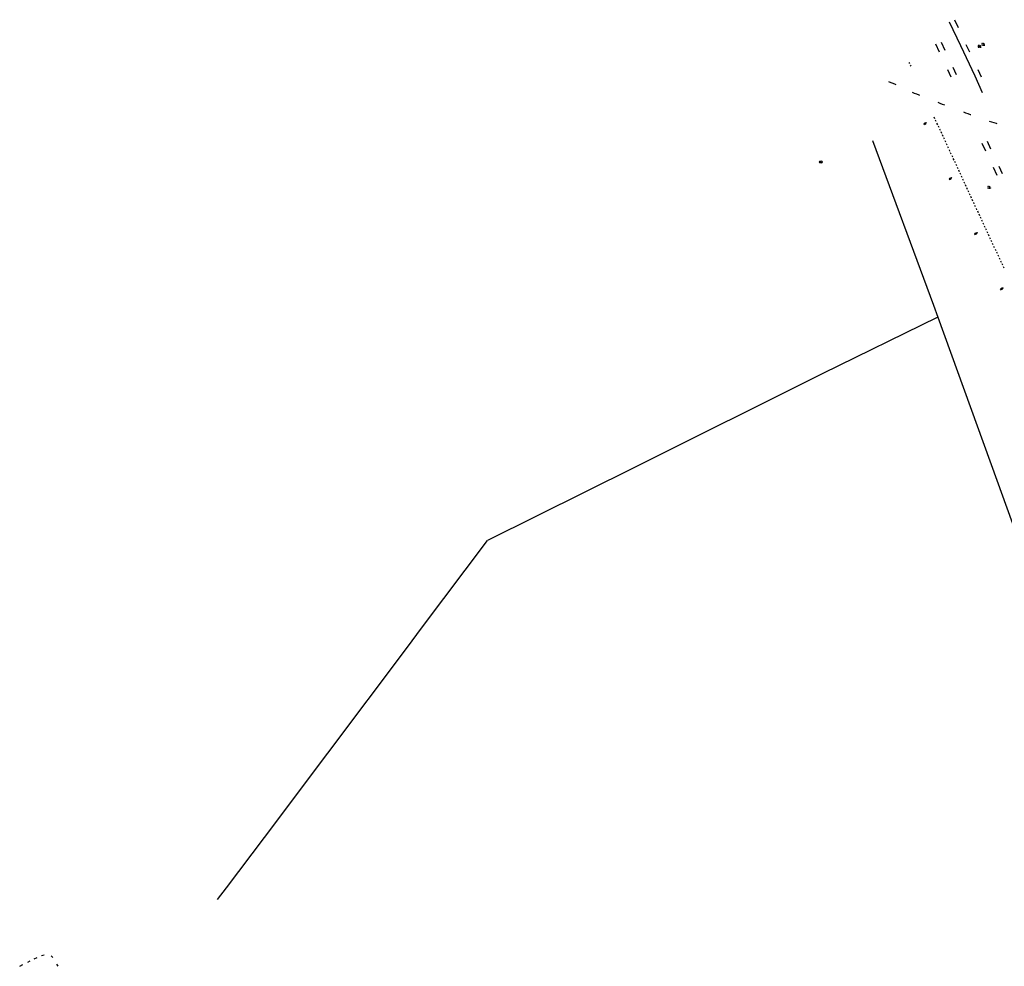
# Model space of a CAD drawing. Extents: x 704908 to 720853, y 4362597 to 4369964.
# Drawn here: x 711084 to 711698, y 4367995 to 4368587 of the extents above; entities that cross this region are included whole.
import ezdxf

# ---------------------------------------------------------------- set-up
doc = ezdxf.new("R2010")
doc.units = 0
doc.header["$MEASUREMENT"] = 0
doc.layers.get('0').update_dxf_attribs({"linetype": 'CONTINUOUS'})
for name, color, linetype in [('FAROLAS', 7, 'CONTINUOUS'), ('LÍNEA_ELÉCTRICA', 1, '_LIN_ELECTRICA'), ('MARCA_VIAL', 7, 'CONTINUOUS'), ('POSTE_TENDIDO_ELÉCTRICO_O_', 7, 'CONTINUOUS'), ('SEÑALIZACIÓN_VERTICAL', 7, 'CONTINUOUS')]:
    doc.layers.add(name, color=color, linetype=linetype)
doc.styles.add('STYLE-FONT001', font='font001.shx')
doc.linetypes.add('_LIN_ELECTRICA', pattern='A,1.5,-0.475,["?",STYLE-FONT001,S=0.1,R=0,X=0,Y=0],-0.525', length=2.5)

# ---------------------------------------------------------------- blocks, each defined once
blk = doc.blocks.new('408')
at = {"layer": 'SEÑALIZACIÓN_VERTICAL', "flags": 128}
for points in [[(-0.5, 0.25), (-0.67, 0.25), (-0.67, 0.08)], [(-0.17, 0.08), (-0.17, 0.25), (-0.34, 0.25)], [(-0.06, 0.25), (0.06, 0.25)], [(0, -0.25), (0, 0.25)], [(-0.67, -0.08), (-0.67, -0.25), (-0.5, -0.25)], [(-0.34, -0.25), (-0.17, -0.25), (-0.17, -0.08)], [(-0.06, -0.25), (0.06, -0.25)], [(0.13, -0.25), (0.13, -0.2), (0.2, -0.2), (0.2, -0.25), (0.13, -0.25)]]:
    blk.add_lwpolyline(points, dxfattribs=at)
blk = doc.blocks.new('484')
at = {"flags": 128}
blk.add_lwpolyline([(-0.37, -0.37), (0.37, 0.37), (0.5, 0.25)], dxfattribs=at)
blk.add_circle((0, 0), 0.25)
blk = doc.blocks.new('477')
at = {"layer": 'POSTE_TENDIDO_ELÉCTRICO_O_', "linetype": 'CONTINUOUS'}
for radius in [0.38, 0.05]:
    blk.add_circle((0, 0), radius, dxfattribs=at)

msp = doc.modelspace()

# ---------------------------------------------------------------- linework, layer by layer
at = {"layer": 'LÍNEA_ELÉCTRICA', "color": 5}
for p, q in [((711656.99, 4368400.68), (711693.83, 4368298.75)), ((711693.83, 4368298.75), (711723.28, 4368216.88))]:
    msp.add_line(p, q, dxfattribs=at)
for points in [[(711616.17, 4368511.07), (711654.35, 4368408.18), (711656.99, 4368400.68), (711584.78, 4368365.24), (711467.44, 4368306.76), (711375.7, 4368261.14)], [(711334.53, 4368206.28), (711375.7, 4368261.14)], [(711212.61, 4368044.22), (711236.32, 4368075.58), (711275.94, 4368128.34), (711325.76, 4368194.59), (711334.53, 4368206.28)], [(711207.03, 4368036.84), (711212.61, 4368044.22)]]:
    msp.add_lwpolyline(points, dxfattribs=at)
at = {"layer": 'MARCA_VIAL'}
for p, q in [((711655.54, 4368571.4), (711657.89, 4368566.36)), ((711659.01, 4368572.39), (711661.27, 4368567.57)), ((711663.05, 4368555.34), (711665.14, 4368550.87)), ((711666.3, 4368556.87), (711668.49, 4368552.21)), ((711681.92, 4368555.38), (711684.09, 4368550.77)), ((711655.99, 4368522.84), (711655.59, 4368523.69)), ((711656.88, 4368520.94), (711656.43, 4368521.91)), ((711657.73, 4368519.12), (711657.29, 4368520.07)), ((711658.58, 4368517.29), (711658.16, 4368518.2)), ((711660.29, 4368513.61), (711659.84, 4368514.58)), ((711661.12, 4368511.81), (711660.72, 4368512.69)), ((711686.92, 4368504.31), (711684.7, 4368509.19)), ((711690.13, 4368505.7), (711687.96, 4368510.32)), ((711665.38, 4368502.53), (711664.97, 4368503.42)), ((711667.07, 4368498.84), (711666.63, 4368499.79)), ((711693.97, 4368489.23), (711691.63, 4368494.25)), ((711697.45, 4368490.14), (711695.25, 4368494.82)), ((711674.71, 4368482.33), (711674.25, 4368483.31)), ((711676.36, 4368478.74), (711675.97, 4368479.6)), ((711679.75, 4368471.4), (711679.35, 4368472.28)), ((711681.41, 4368467.78), (711681.01, 4368468.64)), ((711683.11, 4368464.08), (711682.71, 4368464.95)), ((711684.81, 4368460.4), (711684.36, 4368461.36)), ((711685.65, 4368458.58), (711685.23, 4368459.49)), ((711686.5, 4368456.76), (711686.1, 4368457.63)), ((711687.3, 4368455.04), (711686.88, 4368455.95)), ((711688.18, 4368453.13), (711687.76, 4368454.05)), ((711690.73, 4368447.65), (711690.31, 4368448.56)), ((711691.59, 4368445.83), (711691.16, 4368446.74)), ((711694.15, 4368440.35), (711693.75, 4368441.2)), ((711097.14, 4368001.79), (711098.79, 4368002.34)), ((711103.23, 4368001.65), (711104.11, 4368000.6)), ((711083.5, 4367995.15), (711085.52, 4367996.15)), ((711088.56, 4367997.66), (711090.12, 4367998.43)), ((711092.62, 4367999.67), (711094.43, 4368000.56)), ((711106.45, 4367996.48), (711107.23, 4367995.1))]:
    msp.add_line(p, q, dxfattribs=at)
at = {"layer": 'MARCA_VIAL', "flags": 128}
for points in [[(711667.3, 4368586.53), (711669.58, 4368581.67)], [(711664.03, 4368585.28), (711671.07, 4368570.4), (711680.03, 4368551.42), (711684.64, 4368541.06)], [(711674.54, 4368571.09), (711676.74, 4368566.41)], [(711638.83, 4368559.88), (711639.18, 4368559.23)], [(711639.7, 4368558.07), (711640.05, 4368557.43)], [(711626.17, 4368547.94), (711627.56, 4368547.36), (711628.94, 4368546.79), (711630.32, 4368546.21), (711630.77, 4368546.02)], [(711640.87, 4368541.3), (711642.26, 4368540.72), (711643.64, 4368540.15), (711645.02, 4368539.57), (711645.47, 4368539.38)], [(711656.9, 4368534.91), (711658.3, 4368534.37), (711659.7, 4368533.84), (711661.11, 4368533.31)], [(711655.15, 4368524.64), (711654.71, 4368525.57)], [(711672.92, 4368528.9), (711674.33, 4368528.38), (711675.74, 4368527.87), (711677.15, 4368527.36), (711677.53, 4368527.22)], [(711689.04, 4368523.23), (711690.47, 4368522.78), (711691.9, 4368522.34), (711693.33, 4368521.89), (711693.73, 4368521.76)], [(711659.42, 4368515.48), (711658.99, 4368516.42)], [(711661.97, 4368509.97), (711661.54, 4368510.91)], [(711662.86, 4368508.04), (711662.45, 4368508.93)], [(711663.72, 4368506.16), (711663.29, 4368507.1)], [(711664.54, 4368504.36), (711664.14, 4368505.23)], [(711666.23, 4368500.67), (711665.82, 4368501.56)], [(711667.92, 4368497), (711667.49, 4368497.94)], [(711668.73, 4368495.23), (711668.32, 4368496.12)], [(711669.62, 4368493.33), (711669.21, 4368494.21)], [(711670.44, 4368491.54), (711670.02, 4368492.47)], [(711671.29, 4368489.72), (711670.87, 4368490.62)], [(711672.14, 4368487.87), (711671.74, 4368488.74)], [(711672.98, 4368486.05), (711672.58, 4368486.93)], [(711673.82, 4368484.24), (711673.43, 4368485.1)], [(711675.56, 4368480.47), (711675.12, 4368481.42)], [(711677.2, 4368476.94), (711676.81, 4368477.78)], [(711678.04, 4368475.12), (711677.62, 4368476.04)], [(711678.91, 4368473.24), (711678.5, 4368474.14)], [(711680.58, 4368469.58), (711680.15, 4368470.52)], [(711682.27, 4368465.91), (711681.85, 4368466.81)], [(711683.94, 4368462.26), (711683.51, 4368463.21)], [(711689.04, 4368451.29), (711688.59, 4368452.25)], [(711689.9, 4368449.45), (711689.49, 4368450.34)], [(711692.42, 4368444.05), (711692.02, 4368444.91)], [(711693.3, 4368442.17), (711692.89, 4368443.05)], [(711694.99, 4368438.54), (711694.57, 4368439.43)], [(711695.83, 4368436.75), (711695.44, 4368437.59)], [(711696.69, 4368434.86), (711696.3, 4368435.71)], [(711697.52, 4368433.06), (711697.14, 4368433.89)], [(711698.34, 4368431.29), (711697.94, 4368432.17)]]:
    msp.add_lwpolyline(points, dxfattribs=at)

# ---------------------------------------------------------------- block references
at = {"layer": 'FAROLAS', "color": 7, "xscale": 2, "yscale": 2, "zscale": 2}
for p in [(711648.93, 4368521.57), (711664.78, 4368487.25), (711680.64, 4368452.89), (711696.85, 4368418.38)]:
    msp.add_blockref('484', p, dxfattribs=at)
at = {"layer": 'POSTE_TENDIDO_ELÉCTRICO_O_', "color": 7, "xscale": 2, "yscale": 2, "zscale": 2}
msp.add_blockref('477', (711583.89, 4368497.63), dxfattribs=at)
at = {"layer": 'SEÑALIZACIÓN_VERTICAL', "color": 7, "xscale": 2, "yscale": 2, "zscale": 2}
for p in [(711683.56, 4368569.85), (711685.86, 4368571.07), (711689.45, 4368481.85)]:
    msp.add_blockref('408', p, dxfattribs=at)

doc.saveas('drawing.dxf')
